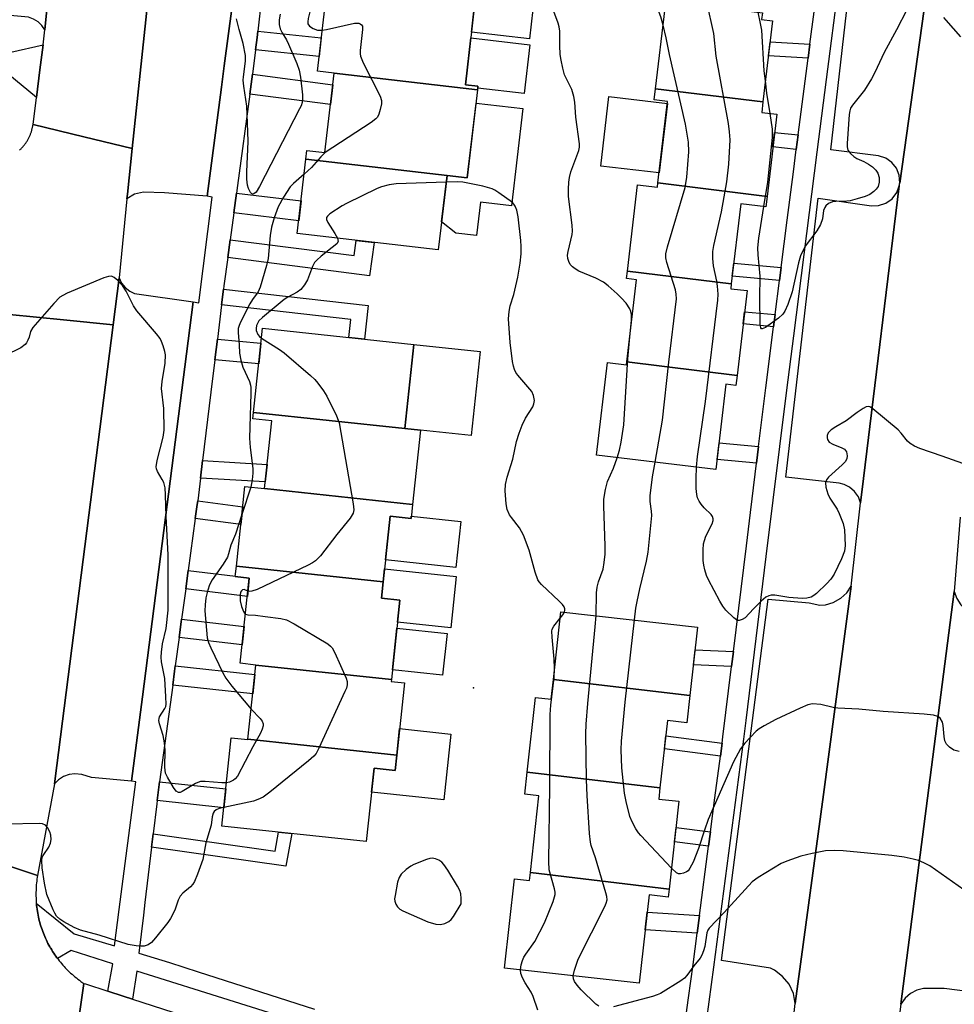
# Model space of a CAD drawing. Units: inches. Extents: x 1249765 to 1255765, y 525454 to 529454.
# Drawn here: x 1251384 to 1251612, y 526461 to 526701 of the extents above; entities that cross this region are included whole.
import ezdxf

# ---------------------------------------------------------------- set-up
doc = ezdxf.new("R2010")
doc.units = ezdxf.units.IN
doc.header["$MEASUREMENT"] = 0
for name, color, linetype in [('BLDG-Footprint', 5, 'Continuous'), ('CULTRL-Pad', 6, 'Continuous'), ('ELEV-Spot Elevation', 7, 'Continuous'), ('TRANS-Non Street Sidewalk', 7, 'Continuous'), ('TRANS-Parking Lot', 4, 'Continuous'), ('TRANS-Road', 130, 'Continuous'), ('TRANS-Street Sidewalk', 7, 'Continuous'), ('Undefined', 1, 'Continuous')]:
    doc.layers.add(name, color=color, linetype=linetype)

msp = doc.modelspace()

# ---------------------------------------------------------------- linework, layer by layer
at = {"layer": 'BLDG-Footprint'}
for points, elevation in [([(1251491.18, 526705.24), (1251495.22, 526704.77), (1251492.96, 526685.38), (1251496.03, 526685.02), (1251495.93, 526684.17), (1251460.94, 526688.25), (1251456.87, 526688.73), (1251459.23, 526708.96)], 391.35), ([(1251565.36, 526702.89), (1251565.17, 526701.3), (1251567.83, 526700.99), (1251565.49, 526681.23), (1251539.34, 526684.43), (1251541.66, 526704.08), (1251539.37, 526704.35), (1251539.57, 526706.07)], 395.27), ([(1251495.93, 526684.17), (1251493.43, 526662.7), (1251488.48, 526663.28), (1251454.09, 526667.29), (1251454.33, 526669.35), (1251458.68, 526668.84), (1251460.94, 526688.25)], 390.55), ([(1251565.49, 526681.23), (1251565.19, 526678.65), (1251568.87, 526678.21), (1251566.51, 526658.19), (1251539.9, 526661.47), (1251542.24, 526681.32), (1251539.02, 526681.71), (1251539.34, 526684.43)], 395.22), ([(1251488.48, 526663.28), (1251486.36, 526645.12), (1251451.97, 526649.13), (1251454.09, 526667.29)], 389.47), ([(1251566.51, 526658.19), (1251566.21, 526655.64), (1251560.08, 526656.36), (1251557.78, 526636.89), (1251532.47, 526640), (1251534.95, 526660.97), (1251539.77, 526660.4), (1251539.9, 526661.47)], 394.25), ([(1251557.78, 526636.89), (1251557.64, 526635.69), (1251561.62, 526635.22), (1251559.18, 526614.57), (1251532.34, 526617.88), (1251534.7, 526637.88), (1251532.25, 526638.17), (1251532.47, 526640)], 394.6), ([(1251478.22, 526601.61), (1251441.31, 526605.55), (1251443.49, 526626.03), (1251480.41, 526622.09)], 388.95), ([(1251559.18, 526614.57), (1251558.89, 526612.11), (1251556.48, 526612.4), (1251554.03, 526591.66), (1251524.95, 526595.1), (1251527.62, 526617.69), (1251532.25, 526617.15), (1251532.34, 526617.88)], 392.87), ([(1251478.22, 526601.61), (1251482.01, 526601.21), (1251480.08, 526583.13), (1251444.01, 526586.98), (1251445.77, 526603.51), (1251441.14, 526604), (1251441.31, 526605.55)], 389.65), ([(1251444.01, 526586.98), (1251480.08, 526583.13), (1251479.71, 526579.69), (1251474.63, 526580.24), (1251472.93, 526564.27), (1251437.15, 526568.09), (1251439.22, 526587.49)], 388.57), ([(1251472.93, 526564.27), (1251472.5, 526560.27), (1251476.97, 526559.79), (1251474.91, 526540.45), (1251441.89, 526543.98), (1251438.07, 526544.39), (1251440.29, 526565.17), (1251436.88, 526565.53), (1251437.15, 526568.09)], 389.89), ([(1251547.7, 526536.53), (1251514.4, 526540.48), (1251516.25, 526556.97), (1251549.58, 526553.24)], 392.76), ([(1251474.91, 526540.45), (1251474.85, 526539.95), (1251478.12, 526539.6), (1251476.25, 526522.04), (1251439.96, 526525.91), (1251441.89, 526543.98)], 389.89), ([(1251547.7, 526536.53), (1251546.96, 526529.92), (1251542.24, 526530.45), (1251540.4, 526514.03), (1251508.02, 526517.86), (1251510.06, 526536.1), (1251513.86, 526535.67), (1251514.4, 526540.48)], 391.86), ([(1251439.96, 526525.91), (1251476.25, 526522.04), (1251475.85, 526518.28), (1251470.69, 526518.83), (1251468.78, 526500.96), (1251433.6, 526504.72), (1251435.9, 526526.25), (1251439.95, 526525.82)], 389.48), ([(1251540.4, 526514.03), (1251540.1, 526511.32), (1251545.03, 526510.77), (1251542.63, 526489.38), (1251508.8, 526493.38), (1251510.9, 526512.13), (1251507.42, 526512.52), (1251508.02, 526517.86)], 391.48), ([(1251542.63, 526489.38), (1251542.41, 526487.42), (1251537.76, 526487.94), (1251535.35, 526466.41), (1251502.48, 526470.1), (1251504.92, 526491.86), (1251508.58, 526491.45), (1251508.8, 526493.38)], 390.62)]:
    msp.add_lwpolyline(points, close=True, dxfattribs=dict(at, elevation=elevation))
at = {"layer": 'CULTRL-Pad'}
for points in [[(1251510.23, 526710.92), (1251508.56, 526696.56), (1251494.46, 526698.21), (1251495.22, 526704.77), (1251491.18, 526705.24), (1251492.09, 526713.03)], [(1251508.66, 526695.14), (1251507.28, 526683.28), (1251495.98, 526684.59), (1251496.03, 526685.02), (1251492.96, 526685.38), (1251494.29, 526696.81)], [(1251506.96, 526679.57), (1251504.2, 526655.91), (1251496.65, 526656.79), (1251495.7, 526648.65), (1251490.61, 526649.24), (1251487.17, 526652), (1251488.48, 526663.28), (1251493.43, 526662.7), (1251495.55, 526680.9)], [(1251542.19, 526680.86), (1251540.19, 526663.93), (1251525.95, 526665.58), (1251527.91, 526682.51)], [(1251496.55, 526620.37), (1251494.37, 526599.89), (1251482.01, 526601.21), (1251478.22, 526601.61), (1251480.41, 526622.09)], [(1251479.77, 526580.25), (1251491.85, 526578.96), (1251490.66, 526567.77), (1251473.5, 526569.6), (1251474.63, 526580.24), (1251479.71, 526579.69)], [(1251490.72, 526565.54), (1251489.38, 526553.03), (1251476.4, 526554.41), (1251476.97, 526559.79), (1251472.5, 526560.27), (1251472.93, 526564.27), (1251473.26, 526567.4)], [(1251488.5, 526551.65), (1251487.42, 526541.49), (1251475.16, 526542.8), (1251476.24, 526552.96)], [(1251489.43, 526527.15), (1251487.72, 526511.14), (1251470.07, 526513.03), (1251470.69, 526518.83), (1251475.85, 526518.28), (1251476.25, 526522.04), (1251476.94, 526528.48)]]:
    msp.add_lwpolyline(points, close=True, dxfattribs=at)
at = {"layer": 'ELEV-Spot Elevation'}
msp.add_point((1251494.96, 526538.42, 387.4), dxfattribs=at)
at = {"layer": 'TRANS-Non Street Sidewalk'}
for points in [[(1251441.83, 526693.91), (1251442.23, 526696.92), (1251442.4, 526698.43), (1251457.82, 526696.81), (1251457.29, 526692.28)], [(1251576.94, 526695.3), (1251576.5, 526691.89), (1251566.82, 526692.42), (1251567.22, 526695.84)], [(1251440.38, 526683.13), (1251441.03, 526687.94), (1251460.61, 526685.37), (1251460.04, 526680.55)], [(1251574.07, 526673.16), (1251573.61, 526669.64), (1251567.94, 526670.27), (1251568.35, 526673.79)], [(1251436.5, 526654.21), (1251437.15, 526659), (1251452.9, 526657.07), (1251452.34, 526652.26)], [(1251435.03, 526643.25), (1251435.62, 526647.6), (1251465.86, 526643.74), (1251466.36, 526647.45), (1251470.73, 526646.94), (1251469.62, 526638.83)], [(1251569.94, 526640.87), (1251569.53, 526637.69), (1251558, 526638.71), (1251558.37, 526641.89)], [(1251433.54, 526631.72), (1251434.01, 526635.54), (1251469.25, 526631.63), (1251468.4, 526623.38), (1251464.57, 526623.78), (1251465.02, 526628.22)], [(1251568.47, 526629.38), (1251568.09, 526626.41), (1251560.66, 526627.09), (1251561.01, 526630.06)], [(1251431.91, 526618.39), (1251432.52, 526623.41), (1251443.11, 526622.43), (1251442.57, 526617.41)], [(1251564.43, 526597.2), (1251563.93, 526593.13), (1251554.31, 526594.07), (1251554.8, 526598.14)], [(1251428.38, 526589.53), (1251428.9, 526593.79), (1251444.63, 526592.84), (1251444.18, 526588.58)], [(1251427.13, 526579.68), (1251427.6, 526583.13), (1251427.71, 526584), (1251438.7, 526582.56), (1251438.23, 526578.22)], [(1251424.81, 526562.58), (1251425.41, 526567.05), (1251436.89, 526565.6), (1251436.88, 526565.53), (1251440.29, 526565.17), (1251439.81, 526560.68)], [(1251423.19, 526550.7), (1251423.71, 526554.51), (1251423.79, 526555.13), (1251439.03, 526553.37), (1251438.55, 526548.92)], [(1251558.3, 526547.28), (1251557.85, 526543.59), (1251548.54, 526544.02), (1251548.96, 526547.71)], [(1251421.61, 526539.08), (1251422.07, 526542.45), (1251422.25, 526543.8), (1251441.65, 526541.7), (1251441.14, 526536.95)], [(1251555.53, 526524.9), (1251555.12, 526521.73), (1251541.47, 526523.52), (1251541.82, 526526.7)], [(1251417.86, 526510.95), (1251418.41, 526515.55), (1251434.57, 526513.79), (1251434.08, 526509.19)], [(1251416.48, 526499.61), (1251416.87, 526502.83), (1251446.57, 526498.64), (1251447.42, 526503.24), (1251450.66, 526502.9), (1251449.2, 526494.99)], [(1251552.7, 526503.35), (1251552.24, 526499.84), (1251543.92, 526500.89), (1251544.32, 526504.41)], [(1251550.01, 526482.92), (1251549.46, 526478.67), (1251536.81, 526479.46), (1251537.29, 526483.72)]]:
    msp.add_lwpolyline(points, close=True, dxfattribs=at)
at = {"layer": 'TRANS-Parking Lot'}
for points in [[(1251390.47, 526698.76), (1251389.73, 526699.83), (1251388.79, 526700.72), (1251387.69, 526701.39), (1251386.47, 526701.82), (1251371.36, 526703.21), (1251377.92, 526756.67), (1251377.65, 526769.32), (1251377.34, 526783.83), (1251377.31, 526784.87), (1251378.01, 526789.75), (1251378.91, 526796.03), (1251380.82, 526809.33), (1251385.75, 526843.73), (1251399.2, 526842.66), (1251400.36, 526842.71), (1251401.86, 526843.14), (1251403.1, 526843.91), (1251404.1, 526844.97), (1251404.86, 526846.39), (1251395.29, 526748.23)], [(1251598.83, 526661.43), (1251598.7, 526663.34), (1251598.04, 526665.03), (1251596.92, 526666.45), (1251595.43, 526667.48), (1251593.7, 526668.03), (1251582.03, 526669.55), (1251590.83, 526746.52), (1251602.85, 526745.65), (1251605.43, 526745.26), (1251606.67, 526745.32), (1251608.3, 526745.85), (1251609.62, 526746.79), (1251610.61, 526748.08), (1251611.21, 526749.79)], [(1251589.28, 526583.47), (1251588.75, 526584.98), (1251587.84, 526586.3), (1251586.63, 526587.34), (1251585.28, 526588), (1251584.04, 526588.29), (1251571.11, 526589.78), (1251578.94, 526657.77), (1251591.96, 526655.9), (1251593.66, 526655.93), (1251595.49, 526656.51), (1251596.97, 526657.56), (1251598.13, 526659.09), (1251598.72, 526660.77), (1251590.01, 526589.45)], [(1251426.61, 526632.52), (1251414.24, 526536.23), (1251411.6, 526515.67), (1251401.85, 526516.59), (1251399.47, 526517.33), (1251397.79, 526517.47), (1251396.36, 526517.27), (1251395, 526516.78), (1251393.78, 526516.01), (1251392.78, 526515.05), (1251392.85, 526515.66), (1251407.1, 526626.88), (1251408.57, 526638.37), (1251409.14, 526637.06), (1251410.02, 526635.94), (1251411.13, 526635.06), (1251412.34, 526634.51)], [(1251573.39, 526461.51), (1251572.91, 526463.95), (1251571.86, 526466.19), (1251570.29, 526468.11), (1251568.31, 526469.59), (1251567.36, 526470.07), (1251555.39, 526472.01), (1251566.8, 526560.04), (1251576.74, 526559.16), (1251579.35, 526558.53), (1251580.71, 526558.65), (1251582.61, 526559.19), (1251584.47, 526560.23), (1251585.92, 526561.57), (1251587.03, 526563.21), (1251580.22, 526512.42)], [(1251630.1, 526554.01), (1251626.62, 526526.99), (1251624.27, 526508.76), (1251624.21, 526508.26), (1251620.76, 526481.49), (1251618.5, 526464), (1251609.71, 526465.16), (1251604.67, 526465.14), (1251603.01, 526464.71), (1251601.5, 526463.9), (1251600.2, 526462.78), (1251599.14, 526461.3), (1251605.62, 526511.54), (1251612.13, 526561.9), (1251612.73, 526560.17), (1251613.71, 526558.62), (1251615.01, 526557.33), (1251616.53, 526556.38)]]:
    msp.add_lwpolyline(points, close=True, dxfattribs=at)
msp.add_lwpolyline([(1251436.97, 526711.27), (1251434.17, 526690.01), (1251433.49, 526684.77), (1251430, 526658.21), (1251419.62, 526659.04), (1251414.49, 526659.21), (1251412.34, 526658.74), (1251410.45, 526657.55), (1251410.57, 526658.7), (1251411.76, 526669.85), (1251425.99, 526803.8)], dxfattribs=at)
at = {"layer": 'TRANS-Road'}
for points in [[(1251446.27, 526973.86), (1251437.22, 526899.95), (1251428.19, 526826.17), (1251427.76, 526820.51), (1251425.99, 526803.8), (1251411.76, 526669.85), (1251399.95, 526672.72), (1251387.56, 526675.73), (1251388.38, 526682.25), (1251389.24, 526689.01), (1251390.01, 526695.15), (1251390.47, 526698.76), (1251395.29, 526748.23), (1251404.86, 526846.39), (1251405.04, 526847.73), (1251405.15, 526848.56), (1251415.29, 526924.75), (1251422.01, 526975.27), (1251422.4, 526979.6), (1251434.53, 526978.44), (1251446.3, 526977.31)], [(1251407.1, 526626.88), (1251392.85, 526515.66), (1251392.78, 526515.05), (1251388.66, 526492.69), (1251376.86, 526496.55), (1251364.2, 526500.68), (1251378.29, 526597.54), (1251379.65, 526609.72), (1251380.37, 526616.13), (1251381.06, 526622.4), (1251381.84, 526629.37), (1251395.02, 526628.07)]]:
    msp.add_lwpolyline(points, close=True, dxfattribs=at)
for points in [[(1251571.98, 526449.2), (1251573.39, 526461.51), (1251580.22, 526512.42), (1251587.03, 526563.21), (1251589.28, 526583.47), (1251590.01, 526589.45), (1251598.72, 526660.77), (1251598.78, 526661), (1251598.8, 526661.2), (1251598.82, 526661.32), (1251598.83, 526661.43), (1251611.21, 526749.79), (1251611.22, 526749.88), (1251611.25, 526750.07), (1251611.28, 526750.36), (1251611.3, 526750.52), (1251611.65, 526754.16), (1251612.03, 526757.37), (1251612.47, 526760.58)], [(1251384.24, 526669.43), (1251384.38, 526669.55), (1251384.51, 526669.68), (1251384.64, 526669.81), (1251384.76, 526669.93), (1251384.89, 526670.07), (1251385.01, 526670.2), (1251385.13, 526670.33), (1251385.25, 526670.47), (1251385.36, 526670.61), (1251385.47, 526670.75), (1251385.59, 526670.9), (1251385.69, 526671.04), (1251385.8, 526671.19), (1251385.9, 526671.34), (1251386, 526671.49), (1251386.1, 526671.64), (1251386.19, 526671.8), (1251386.28, 526671.95), (1251386.37, 526672.11), (1251386.45, 526672.27), (1251386.54, 526672.43), (1251386.62, 526672.59), (1251386.69, 526672.76), (1251386.77, 526672.92), (1251386.84, 526673.09), (1251386.91, 526673.25), (1251386.98, 526673.42), (1251387.04, 526673.59), (1251387.1, 526673.76), (1251387.16, 526673.93), (1251387.21, 526674.1), (1251387.26, 526674.28), (1251387.31, 526674.45), (1251387.35, 526674.63), (1251387.39, 526674.81), (1251387.43, 526674.98), (1251387.47, 526675.16), (1251387.5, 526675.33), (1251387.53, 526675.51), (1251387.56, 526675.73), (1251399.95, 526672.72), (1251411.76, 526669.85), (1251410.57, 526658.7), (1251410.45, 526657.55), (1251408.57, 526638.37), (1251407.1, 526626.88), (1251395.02, 526628.07), (1251381.84, 526629.37)], [(1251613.56, 526579.97), (1251612.13, 526561.9), (1251605.62, 526511.54), (1251599.14, 526461.3), (1251597.08, 526445.3)], [(1251376.86, 526496.55), (1251388.66, 526492.69), (1251388.59, 526492.24), (1251388.52, 526491.79), (1251388.46, 526491.33), (1251388.42, 526490.88), (1251388.37, 526490.42), (1251388.34, 526489.97), (1251388.31, 526489.51), (1251388.29, 526489.05), (1251388.28, 526488.6), (1251388.28, 526488.14), (1251388.28, 526487.68), (1251388.29, 526487.23), (1251388.32, 526486.77), (1251388.34, 526486.31), (1251388.37, 526485.93), (1251388.38, 526485.86), (1251388.43, 526485.4), (1251388.48, 526484.95), (1251388.54, 526484.5), (1251388.63, 526483.92), (1251388.71, 526483.47), (1251388.79, 526483.02), (1251388.89, 526482.57), (1251388.99, 526482.13), (1251389.1, 526481.68), (1251389.21, 526481.24), (1251389.34, 526480.8), (1251389.48, 526480.37), (1251389.61, 526479.93), (1251389.76, 526479.49), (1251389.92, 526479.06), (1251390.08, 526478.64), (1251390.25, 526478.22), (1251390.43, 526477.79), (1251390.62, 526477.38), (1251390.81, 526476.96), (1251391.01, 526476.55), (1251391.21, 526476.14), (1251391.43, 526475.74), (1251391.65, 526475.33), (1251391.84, 526475.01), (1251391.88, 526474.94), (1251392.11, 526474.55), (1251392.35, 526474.16), (1251392.6, 526473.77), (1251392.86, 526473.39), (1251393.12, 526473.02), (1251393.39, 526472.65), (1251393.52, 526472.47), (1251393.66, 526472.28), (1251393.94, 526471.92), (1251394.23, 526471.57), (1251394.52, 526471.22), (1251394.82, 526470.87), (1251395.13, 526470.53), (1251395.44, 526470.19), (1251395.76, 526469.86), (1251396.08, 526469.54), (1251396.41, 526469.22), (1251396.74, 526468.91), (1251397.08, 526468.6), (1251397.42, 526468.3), (1251397.77, 526468.01), (1251398.13, 526467.72), (1251398.49, 526467.44), (1251398.86, 526467.16), (1251399.22, 526466.89), (1251399.95, 526466.39), (1251397.32, 526448.06)], [(1251397.32, 526448.06), (1251399.95, 526466.39), (1251400.33, 526466.27), (1251405.82, 526464.5), (1251409.51, 526463.31), (1251411.78, 526462.58), (1251498.03, 526434.77)]]:
    msp.add_lwpolyline(points, dxfattribs=at)
at = {"layer": 'TRANS-Street Sidewalk'}
for points in [[(1251586.96, 526733.24), (1251580.91, 526686.64), (1251578.63, 526669), (1251572.92, 526624.24), (1251571.22, 526610.92), (1251566.23, 526570.39), (1251561.32, 526530.44), (1251560.76, 526525.87), (1251553.46, 526470.32), (1251550.61, 526449.23)], [(1251510.68, 526438.68), (1251436.7, 526461.86), (1251412.84, 526469.37), (1251411.78, 526462.58), (1251409.51, 526463.31), (1251405.82, 526464.5), (1251407.04, 526471.19), (1251396.86, 526474.4), (1251393.52, 526472.47), (1251393.39, 526472.65), (1251393.12, 526473.02), (1251392.86, 526473.39), (1251392.6, 526473.77), (1251392.35, 526474.16), (1251392.11, 526474.55), (1251391.88, 526474.94), (1251391.84, 526475.01), (1251391.65, 526475.33), (1251391.43, 526475.74), (1251391.21, 526476.14), (1251391.01, 526476.55), (1251390.81, 526476.96), (1251390.62, 526477.38), (1251390.43, 526477.79), (1251390.25, 526478.22), (1251390.08, 526478.64), (1251389.92, 526479.06), (1251389.76, 526479.49), (1251389.61, 526479.93), (1251389.48, 526480.37), (1251389.34, 526480.8), (1251389.21, 526481.24), (1251389.1, 526481.68), (1251388.99, 526482.13), (1251388.89, 526482.57), (1251388.79, 526483.02), (1251388.71, 526483.47), (1251388.63, 526483.92), (1251388.54, 526484.5), (1251388.48, 526484.95), (1251388.43, 526485.4), (1251388.38, 526485.86), (1251388.37, 526485.93), (1251397.6, 526478.46), (1251407.4, 526475.51), (1251408.55, 526484.37), (1251412.61, 526515.51), (1251411.6, 526515.67), (1251414.24, 526536.23), (1251426.61, 526632.52), (1251427.98, 526632.27), (1251431.26, 526657.96), (1251430, 526658.21), (1251433.49, 526684.77), (1251434.17, 526690.01), (1251436.97, 526711.27)], [(1251369.94, 526703.44), (1251369.09, 526696.47), (1251382.15, 526693.3), (1251390.01, 526695.15), (1251389.24, 526689.01), (1251388.38, 526682.25), (1251381.39, 526688.01), (1251366.73, 526690.58), (1251366.62, 526689.45), (1251340.52, 526695.89), (1251300.46, 526705.77)], [(1251443.26, 526706.47), (1251442.4, 526698.43), (1251442.23, 526696.92), (1251441.83, 526693.91), (1251441.03, 526687.94), (1251440.38, 526683.13), (1251437.39, 526660.81), (1251437.15, 526659), (1251436.5, 526654.21), (1251435.62, 526647.6), (1251435.03, 526643.25), (1251434.11, 526636.38), (1251434.01, 526635.54), (1251433.54, 526631.72), (1251432.52, 526623.41), (1251431.91, 526618.39), (1251430.94, 526610.44), (1251428.9, 526593.79), (1251428.38, 526589.53), (1251427.71, 526584), (1251427.6, 526583.13), (1251427.13, 526579.68), (1251425.41, 526567.05), (1251424.81, 526562.58), (1251423.79, 526555.13), (1251423.71, 526554.51), (1251423.19, 526550.7), (1251422.25, 526543.8), (1251422.07, 526542.45), (1251421.61, 526539.08), (1251418.41, 526515.55), (1251417.86, 526510.95), (1251417.76, 526510.17), (1251416.87, 526502.83), (1251416.48, 526499.61), (1251414.83, 526486.11), (1251414.46, 526483.04), (1251413.33, 526473.73), (1251420.8, 526471.48), (1251427.84, 526469.22), (1251456.16, 526460.1)], [(1251544.46, 526441.48), (1251547.35, 526462.89), (1251548.45, 526470.99), (1251549.46, 526478.67), (1251550.01, 526482.92), (1251552.24, 526499.84), (1251552.7, 526503.35), (1251553.78, 526511.6), (1251555.12, 526521.73), (1251555.53, 526524.9), (1251555.74, 526526.51), (1251557.85, 526543.59), (1251558.3, 526547.28), (1251561.46, 526573.01), (1251562.45, 526581.11), (1251563.61, 526590.48), (1251563.93, 526593.13), (1251564.43, 526597.2), (1251566.2, 526611.55), (1251568.09, 526626.41), (1251568.47, 526629.38), (1251569.53, 526637.69), (1251569.94, 526640.87), (1251571.41, 526652.38), (1251572.91, 526664.18), (1251573.61, 526669.64), (1251574.07, 526673.16), (1251576.5, 526691.89), (1251576.94, 526695.3), (1251577.96, 526703.16)]]:
    msp.add_lwpolyline(points, dxfattribs=at)
at = {"layer": 'Undefined'}
msp.add_line((1251440.62, 526587.34, 390), (1251438.49, 526580.64, 390), dxfattribs=at)
for points, elevation in [([(1251566.1, 526686.33), (1251565.82, 526688.81), (1251565.22, 526698.68), (1251564.02, 526704.73), (1251562.18, 526718.2), (1251562.11, 526720.23), (1251562.2, 526726.37), (1251562.13, 526727.55), (1251561.04, 526732.16), (1251557.62, 526743.11), (1251557.39, 526744.24), (1251557.26, 526746.12)], 396), ([(1251456.18, 526710.09), (1251455.97, 526709.24), (1251455.89, 526707.31), (1251455.73, 526705.72), (1251454.66, 526701.52), (1251454.54, 526700.71), (1251454.58, 526700.22), (1251454.93, 526699.63), (1251455.82, 526699.08), (1251456.87, 526698.73), (1251458.03, 526698.69)], 390), ([(1251549.28, 526592.22), (1251549.52, 526594.76), (1251551.52, 526608.16), (1251554.53, 526632.87), (1251554.57, 526634.33), (1251554.45, 526636.34), (1251554.28, 526637.49), (1251553.44, 526641.25), (1251553.29, 526643.02), (1251553.31, 526644.78), (1251553.55, 526646.25), (1251555.36, 526654.42), (1251556.7, 526661.69), (1251557.19, 526666.04), (1251557.49, 526671.97), (1251557.38, 526673.92), (1251557.13, 526675.91), (1251554.08, 526692.34), (1251553.55, 526697.85), (1251551.79, 526705.51)], 394), ([(1251447.84, 526702.59), (1251447.55, 526701.17), (1251447.53, 526700.09), (1251447.78, 526699.04), (1251448.28, 526698.05), (1251449.34, 526696.32), (1251449.86, 526695.25), (1251451.85, 526690.59), (1251452.45, 526688.92), (1251452.75, 526687.23), (1251453.27, 526682.94), (1251453.29, 526682.09), (1251453.14, 526681.04), (1251452.9, 526680.27), (1251452.55, 526679.51), (1251442.79, 526660.57), (1251441.95, 526659.25), (1251441.42, 526658.83), (1251441.07, 526658.75), (1251440.89, 526658.82), (1251440.57, 526659.12), (1251440.05, 526660.08), (1251439.82, 526660.92), (1251439.69, 526662.39), (1251439.68, 526664.17), (1251439.98, 526671.56), (1251439.94, 526673.93), (1251439.66, 526680.15), (1251438.92, 526685.08), (1251438.81, 526686.52), (1251438.85, 526687.35), (1251439.38, 526691.16), (1251439.39, 526692.55), (1251438.78, 526695.43), (1251437.79, 526698.83), (1251437.17, 526701.43)], 392), ([(1251533.06, 526623.98), (1251533.42, 526627.91), (1251533.42, 526629.38), (1251533.27, 526630.1), (1251533.02, 526630.75), (1251532.17, 526632.14), (1251531.03, 526633.42), (1251530, 526634.44), (1251527.76, 526636.38), (1251526.59, 526637.29), (1251524.8, 526638.23), (1251520.61, 526639.93), (1251519.7, 526640.49), (1251519.07, 526641.02), (1251518.53, 526641.62), (1251518.15, 526642.31), (1251517.93, 526643.08), (1251517.88, 526643.89), (1251517.99, 526644.74), (1251518.99, 526648.89), (1251519.1, 526649.72), (1251519, 526651.17), (1251518.12, 526658.19), (1251518.07, 526659.93), (1251518.14, 526661.65), (1251518.33, 526662.78), (1251518.7, 526664.17), (1251520.63, 526669.38), (1251520.81, 526670.21), (1251520.81, 526671.03), (1251519.87, 526677.51), (1251519.64, 526681.12), (1251519.42, 526682.55), (1251518.91, 526684.2), (1251517.15, 526687.84), (1251516.68, 526689.42), (1251516.29, 526691.36), (1251516.1, 526692.75), (1251515.98, 526694.97), (1251515.95, 526698.45), (1251515.84, 526699.53), (1251515.61, 526700.43), (1251514.53, 526703.24)], 390), ([(1251541.16, 526699.87), (1251540.59, 526701.96), (1251539.69, 526704.31)], 392), ([(1251600.6, 526703.66), (1251598.07, 526698.77), (1251595.05, 526693.22), (1251592.76, 526688.36), (1251591.93, 526686.81), (1251590.27, 526684.09), (1251587.31, 526680.39), (1251586.87, 526679.65), (1251586.66, 526679.03), (1251586.53, 526678.1), (1251586.06, 526671.05), (1251586.06, 526670.22), (1251586.21, 526669.44), (1251586.8, 526668.6), (1251587.62, 526667.88), (1251588.37, 526667.44), (1251590.08, 526666.67), (1251591.25, 526666.03), (1251592.19, 526665.38), (1251593.03, 526664.57), (1251593.51, 526663.86), (1251593.8, 526662.79), (1251593.84, 526661.67), (1251593.55, 526660.63), (1251593.13, 526659.94), (1251592.49, 526659.34), (1251591.52, 526658.66), (1251590.45, 526658.15), (1251588.49, 526657.55), (1251586.79, 526657.14), (1251585.92, 526657.03), (1251583.3, 526656.95), (1251582.46, 526656.84), (1251581.44, 526656.41), (1251580.83, 526655.89), (1251580.56, 526655.46), (1251580.29, 526654.74), (1251580.04, 526652.68), (1251579.49, 526651.34), (1251578.6, 526649.82), (1251575.81, 526646.09), (1251574.67, 526643.72), (1251574.15, 526642.02), (1251572.58, 526634.96), (1251571.53, 526631.84), (1251570.86, 526630.2), (1251570.38, 526629.49), (1251569.27, 526628.54), (1251566.11, 526626.27), (1251565.3, 526625.89), (1251565.16, 526625.91), (1251564.98, 526626.17), (1251564.85, 526627.15), (1251564.77, 526633.4), (1251564.83, 526638.74), (1251564.35, 526643.92), (1251564.27, 526645.64), (1251564.48, 526647.99), (1251565.75, 526655.69)], 396), ([(1251458.03, 526698.69), (1251459.12, 526698.88), (1251465.89, 526700.4), (1251466.98, 526700.41), (1251467.35, 526700.26), (1251467.64, 526700.02), (1251467.84, 526699.64), (1251467.9, 526698.84), (1251467.29, 526693.76), (1251467.28, 526692.89), (1251467.37, 526692.33), (1251468.04, 526690.74), (1251472.18, 526682.63), (1251472.51, 526681.56), (1251472.49, 526680.73), (1251472.21, 526679.32), (1251471.88, 526678.23), (1251471.51, 526677.49), (1251471.13, 526677.08), (1251469.97, 526676.2), (1251458.8, 526668.87), (1251457.7, 526667.85), (1251455.48, 526665.2), (1251453.65, 526663.56)], 390), ([(1251539.23, 526593.41), (1251541.04, 526603.64), (1251542.55, 526617.82), (1251544.42, 526633.25), (1251544.38, 526634.34), (1251544.2, 526635.42), (1251542.03, 526642.07), (1251541.8, 526643.17), (1251541.81, 526644.2), (1251542.2, 526645.91), (1251546.5, 526660.34), (1251546.96, 526662.83), (1251547.46, 526669.06), (1251547.33, 526671.42), (1251546.59, 526675.78), (1251542.69, 526692.76), (1251541.91, 526696.82), (1251541.16, 526699.87)], 392), ([(1251613.75, 526697.08), (1251610.18, 526701.14), (1251609.56, 526701.75)], 396), ([(1251567.26, 526678.41), (1251566.48, 526683.37), (1251566.1, 526686.33)], 396), ([(1251565.75, 526655.69), (1251566.71, 526661.61), (1251567.86, 526672.53), (1251567.83, 526674.59), (1251567.26, 526678.41)], 396), ([(1251453.65, 526663.56), (1251451.07, 526661.36), (1251450.27, 526660.51), (1251448.62, 526658.01), (1251447.31, 526655.67), (1251446.33, 526652.94), (1251445.7, 526650.67), (1251445.36, 526648.65), (1251444.86, 526643.04), (1251444.45, 526641.35), (1251442.94, 526636.06), (1251442.41, 526634.89), (1251441.03, 526633.02), (1251440.44, 526632), (1251438.16, 526627.52), (1251437.81, 526626.72), (1251437.61, 526626), (1251437.57, 526625.05), (1251437.84, 526622.02), (1251437.93, 526620), (1251438.19, 526618.26), (1251438.69, 526616.58), (1251440.32, 526613.05), (1251440.58, 526612.21), (1251440.66, 526611.64), (1251440.67, 526610.18), (1251440.34, 526599.26), (1251440.46, 526597), (1251441.11, 526591.86), (1251441.17, 526590.72), (1251441, 526589.09), (1251440.62, 526587.34)], 390), ([(1251488.29, 526661.67), (1251476.11, 526661.22), (1251474.4, 526661.02), (1251472.51, 526660.51), (1251471.44, 526660.11), (1251463.95, 526656.49), (1251462.91, 526655.91), (1251459.9, 526653.91), (1251459.31, 526653.39), (1251459.1, 526653.01), (1251459.12, 526652.57), (1251459.43, 526651.86), (1251461.14, 526649.11), (1251461.75, 526647.99)], 388), ([(1251517.11, 526556.88), (1251517.23, 526557.31), (1251517.2, 526557.71), (1251517.03, 526558.13), (1251516.63, 526558.73), (1251515.86, 526559.56), (1251511.52, 526563.57), (1251510.95, 526564.22), (1251510.66, 526564.7), (1251509.99, 526566.63), (1251508.52, 526572), (1251507.1, 526575.61), (1251506.18, 526577.45), (1251504.2, 526579.89), (1251503.73, 526580.59), (1251503.18, 526581.89), (1251502.89, 526583.29), (1251502.62, 526586.45), (1251502.7, 526587.99), (1251503.13, 526589.73), (1251504.52, 526594.14), (1251505.42, 526598.49), (1251506.05, 526600.48), (1251506.78, 526602.41), (1251507.63, 526604.1), (1251509.39, 526606.92), (1251509.68, 526607.66), (1251509.8, 526608.42), (1251509.57, 526609.68), (1251509.13, 526610.63), (1251505.73, 526614.58), (1251505.25, 526615.3), (1251504.91, 526616.03), (1251504.65, 526616.82), (1251504.45, 526617.96), (1251503.89, 526622.59), (1251503.5, 526628.36), (1251503.6, 526630.1), (1251503.88, 526631.51), (1251504.79, 526634.29), (1251505.72, 526638.48), (1251506.31, 526641.88), (1251506.55, 526644.2), (1251506.57, 526645.98), (1251506.5, 526647.46), (1251505.85, 526653.16), (1251505.5, 526654.8), (1251505.11, 526655.82), (1251504.81, 526656.27), (1251504.42, 526656.66), (1251501.13, 526659.08), (1251500.15, 526659.7), (1251499.45, 526660.03), (1251497.24, 526660.68), (1251492.33, 526661.66), (1251491.16, 526661.75), (1251488.29, 526661.67)], 388), ([(1251461.75, 526647.99), (1251461.92, 526647.21), (1251461.64, 526646.63), (1251457.8, 526643.63), (1251456.73, 526642.68), (1251456.19, 526642.05), (1251455.69, 526641.06), (1251454.49, 526637.88), (1251453.74, 526636.64), (1251452.84, 526635.52), (1251451.95, 526634.85), (1251449.71, 526633.65), (1251448.79, 526633.06), (1251443.49, 526628.67), (1251442.65, 526627.84), (1251442.25, 526627.21), (1251442.07, 526626.73), (1251441.94, 526625.98), (1251441.98, 526625.48), (1251442.33, 526624.55), (1251442.77, 526624.03), (1251443.24, 526623.63)], 388), ([(1251434.73, 526515.25), (1251433.56, 526515.25), (1251429.51, 526515.61), (1251428.38, 526515.56), (1251427.7, 526515.37), (1251427.18, 526515.13), (1251423.91, 526513.12), (1251423.44, 526512.93), (1251423, 526512.9), (1251422.46, 526513.27), (1251421.82, 526514.13), (1251420.32, 526516.62), (1251419.87, 526517.65), (1251419.73, 526519.08), (1251419.78, 526523.23), (1251419.61, 526525.01), (1251419.31, 526526.78), (1251418.39, 526529.61), (1251418.23, 526530.43), (1251418.28, 526530.92), (1251418.42, 526531.35), (1251419.73, 526533.36), (1251419.92, 526533.87), (1251420, 526534.42), (1251419.97, 526536.19), (1251419.68, 526540.66), (1251418.88, 526544.76), (1251418.77, 526545.93), (1251418.85, 526547.08), (1251419.14, 526549.11), (1251420.01, 526552.91), (1251420.5, 526557.38), (1251420.48, 526570.82), (1251420.03, 526580.17), (1251419.89, 526585.49), (1251419.75, 526587.12), (1251419.43, 526588.43), (1251419.04, 526589.22), (1251417.9, 526591.12), (1251417.67, 526591.8), (1251417.62, 526592.28), (1251417.85, 526593.85), (1251419.28, 526599.52), (1251419.57, 526601.24), (1251419.42, 526606.47), (1251418.85, 526611.36), (1251419.02, 526613.08), (1251419.75, 526617.51), (1251419.87, 526619.54), (1251419.73, 526620.37), (1251419.32, 526621.74), (1251418.92, 526622.81), (1251418.52, 526623.57), (1251417.63, 526624.72), (1251412.83, 526630.31), (1251412.08, 526631.54), (1251410.26, 526635.07), (1251409.4, 526636.45), (1251408.23, 526637.71), (1251407.38, 526638.42), (1251406.7, 526638.73), (1251405.93, 526638.68), (1251404.86, 526638.31), (1251395.86, 526634.56), (1251394.8, 526634.07), (1251394.08, 526633.59), (1251392.63, 526632.11), (1251387.5, 526626.27), (1251386.96, 526625.27), (1251386.6, 526623.91), (1251386.32, 526623.16), (1251385.94, 526622.47), (1251385.63, 526622.06), (1251384.56, 526621.3), (1251380.79, 526619.38)], 390), ([(1251443.24, 526623.63), (1251447.61, 526620.89), (1251448.81, 526620.05), (1251455.21, 526614.52), (1251456.26, 526613.52), (1251457.01, 526612.64), (1251458.39, 526610.79), (1251459.15, 526609.53), (1251461.55, 526604.69), (1251462.16, 526603.02), (1251465.64, 526583.24), (1251465.77, 526581.78), (1251465.59, 526580.97), (1251464.86, 526579.8), (1251461.62, 526575.77), (1251457.62, 526570.61), (1251456.44, 526569.33), (1251455.7, 526568.85), (1251454.65, 526568.31), (1251442.24, 526562.41), (1251440.89, 526561.94), (1251440.38, 526561.91), (1251439.95, 526562.01)], 388), ([(1251529.99, 526594.5), (1251530.55, 526596.35), (1251530.95, 526598.25), (1251531.56, 526602.51), (1251532.59, 526618.61), (1251533.06, 526623.98)], 390), ([(1251618.13, 526591.67), (1251609.2, 526594.91), (1251603.72, 526596.74), (1251602.4, 526597.29), (1251601.42, 526597.94), (1251600.75, 526598.53), (1251599.23, 526600.44), (1251598.42, 526601.27), (1251592.27, 526606.43), (1251591.58, 526606.86), (1251591.11, 526606.98), (1251590.64, 526606.9), (1251589.92, 526606.53), (1251588.47, 526605.52), (1251585.81, 526603.49), (1251583.3, 526602.05), (1251582.13, 526601.27), (1251581.37, 526600.55), (1251581.13, 526599.88), (1251581.13, 526599.38), (1251581.23, 526598.9), (1251581.62, 526598.3), (1251582.55, 526597.76), (1251584.71, 526596.94), (1251585.41, 526596.56), (1251585.84, 526595.97), (1251586.04, 526594.95), (1251585.93, 526594.19), (1251585.53, 526593.53), (1251584.78, 526592.74), (1251581.51, 526589.72), (1251580.97, 526589.08), (1251580.71, 526588.38), (1251580.81, 526587.33), (1251581.31, 526585.71), (1251581.84, 526584.67), (1251583.57, 526581.92), (1251584.11, 526580.89), (1251585.05, 526578.49), (1251585.34, 526576.96), (1251585.51, 526573.12), (1251585.34, 526571.71), (1251584.63, 526569.83), (1251582.88, 526566.15), (1251582.06, 526564.93), (1251581.07, 526563.86), (1251578.53, 526561.41), (1251577.87, 526560.9), (1251577.23, 526560.54), (1251576.19, 526560.23), (1251575.04, 526560.18), (1251571.8, 526560.44), (1251568.36, 526560.98), (1251567.5, 526560.97), (1251566.95, 526560.86), (1251566.21, 526560.49), (1251565.1, 526559.56), (1251563.2, 526557.69), (1251561.16, 526555.51), (1251560.46, 526555.05), (1251559.73, 526554.84), (1251559.49, 526554.85), (1251559.02, 526555.03), (1251558.36, 526555.51), (1251556.44, 526557.38), (1251555.69, 526558.29), (1251554.95, 526559.55), (1251552.2, 526564.75), (1251551.73, 526565.82), (1251551.3, 526567.18), (1251551.05, 526568.3), (1251550.94, 526569.44), (1251550.94, 526572.07), (1251551.03, 526573.52), (1251551.21, 526574.33), (1251551.59, 526575.36), (1251553.13, 526578.42), (1251553.35, 526579.16), (1251553.37, 526579.63), (1251553.17, 526580.2), (1251552.85, 526580.64), (1251551.15, 526582.28), (1251550.4, 526583.19), (1251549.91, 526583.92), (1251549.55, 526584.7), (1251549.35, 526585.55), (1251549.24, 526587.02), (1251549.19, 526589.41), (1251549.28, 526592.22)], 394), ([(1251524.82, 526556.01), (1251524.96, 526561.56), (1251525.11, 526562.94), (1251525.4, 526564.24), (1251526.53, 526567.33), (1251526.83, 526569), (1251527.06, 526570.98), (1251527.07, 526573.01), (1251526.67, 526582.67), (1251526.72, 526584.42), (1251527.15, 526586.73), (1251527.64, 526588.72), (1251529.07, 526591.96), (1251529.99, 526594.5)], 390), ([(1251534.17, 526554.96), (1251534.52, 526557.86), (1251534.8, 526559.49), (1251535.47, 526562.53), (1251537.15, 526569.31), (1251537.53, 526571.51), (1251538.39, 526580.39), (1251538.34, 526581.49), (1251538.03, 526583.85), (1251538.03, 526585.23), (1251538.61, 526589.82), (1251539.23, 526593.41)], 392), ([(1251438.49, 526580.64), (1251436.93, 526575.83), (1251435.82, 526573.17), (1251435.24, 526571.06), (1251434.94, 526570.28), (1251433.91, 526568.59), (1251431.25, 526564.77), (1251430.82, 526564.01), (1251430.49, 526563.26), (1251429.98, 526561.69), (1251429.69, 526560.32), (1251429.49, 526558.66), (1251429.48, 526557.2), (1251430.05, 526550.64), (1251430.3, 526549.49), (1251430.87, 526548.15), (1251433.85, 526542.04), (1251434.56, 526540.75), (1251436.02, 526538.86), (1251440.74, 526533.24)], 390), ([(1251439.95, 526562.01), (1251439, 526562.36), (1251438.64, 526562.31), (1251438.37, 526562.08), (1251438.16, 526561.74), (1251438.02, 526561.02), (1251438.07, 526559.65), (1251438.38, 526558.26), (1251438.85, 526556.99), (1251439.13, 526556.59), (1251439.35, 526556.41)], 388), ([(1251439.35, 526556.41), (1251439.9, 526556.2), (1251441.83, 526556.09), (1251444.17, 526555.82), (1251447.95, 526555.31), (1251449.35, 526554.99), (1251451.2, 526554.04), (1251459.43, 526549.12), (1251460.12, 526548.59), (1251460.49, 526548.16), (1251461.17, 526546.91), (1251463.86, 526540.75), (1251464.12, 526539.95), (1251464.16, 526539.15), (1251463.94, 526538.34), (1251463.6, 526537.53), (1251457.27, 526523.73), (1251456.58, 526522.44), (1251456.03, 526521.78), (1251454.7, 526520.62), (1251445.3, 526512.99), (1251443.64, 526511.8), (1251442.36, 526511.2), (1251441.27, 526510.83), (1251434.09, 526509.28)], 388), ([(1251516.07, 526555.41), (1251516.73, 526556.23), (1251517.11, 526556.88)], 388), ([(1251519.24, 526468.22), (1251519.55, 526469.61), (1251520.48, 526472.33), (1251526.94, 526485.11), (1251527.29, 526485.92), (1251527.49, 526486.73), (1251527.44, 526487.57), (1251527.23, 526488.43), (1251524.66, 526497), (1251523.66, 526500.01), (1251523.45, 526500.84), (1251523.25, 526502.91), (1251522.64, 526512.16), (1251522.46, 526515.98), (1251522.34, 526527.17), (1251522.42, 526529.53), (1251522.81, 526534.58), (1251524.63, 526553.25), (1251524.82, 526556.01)], 390), ([(1251514.7, 526543.15), (1251514.64, 526545.44), (1251514.08, 526550.75), (1251514.03, 526552.19), (1251514.13, 526552.73), (1251514.5, 526553.48), (1251516.07, 526555.41)], 388), ([(1251543.21, 526494.48), (1251535.74, 526502.42), (1251535.17, 526503.11), (1251534.55, 526504.04), (1251533.58, 526505.75), (1251533.05, 526507.06), (1251532.17, 526510.73), (1251531.78, 526512.74), (1251531.07, 526518.94), (1251530.94, 526523.34), (1251530.98, 526525.41), (1251531.9, 526534.92), (1251534.17, 526554.96)], 392), ([(1251506.37, 526469.66), (1251506.55, 526470.92), (1251506.89, 526472), (1251507.23, 526472.77), (1251507.69, 526473.51), (1251509.92, 526476.62), (1251512.27, 526481.11), (1251514.34, 526486.37), (1251514.83, 526488.05), (1251514.85, 526488.6), (1251514.72, 526489.42), (1251513.41, 526494.06), (1251513.28, 526496.1), (1251513.57, 526514.48), (1251513.62, 526531.94), (1251513.78, 526534.23), (1251514.58, 526540.92), (1251514.7, 526543.15)], 388), ([(1251613.3, 526522.91), (1251612.06, 526523.25), (1251610.94, 526523.94), (1251610.21, 526524.68), (1251609.82, 526525.54), (1251609.64, 526526.52), (1251609.43, 526529.2), (1251609.24, 526530.05), (1251608.71, 526530.99), (1251608.11, 526531.46), (1251607.06, 526531.75), (1251604.77, 526532.03), (1251594.82, 526532.68), (1251588.9, 526533.19), (1251583.72, 526533.47), (1251582.61, 526533.65), (1251579.61, 526534.36), (1251577.58, 526534.49), (1251576.45, 526534.28), (1251574.53, 526533.49), (1251568.61, 526530.71), (1251565.78, 526529.17), (1251564.54, 526528.42), (1251563.85, 526527.89), (1251561.09, 526524.94), (1251560.05, 526523.55), (1251558.32, 526520.42), (1251552.18, 526506.36), (1251551.22, 526503.75), (1251549.82, 526499.27), (1251548.48, 526495.97), (1251547.71, 526494.46), (1251547.24, 526493.86), (1251546.84, 526493.54), (1251546.13, 526493.22), (1251545.39, 526493.08), (1251544.91, 526493.12), (1251544.44, 526493.35), (1251543.21, 526494.48)], 392), ([(1251440.74, 526533.24), (1251442.92, 526530.97), (1251443.42, 526530.31), (1251443.66, 526529.61), (1251443.63, 526529.12), (1251443.44, 526528.38), (1251443, 526527.36), (1251441.14, 526524.03), (1251437.41, 526516.88), (1251436.88, 526516.21), (1251436.46, 526515.88), (1251435.49, 526515.42), (1251434.73, 526515.25)], 390), ([(1251434.09, 526509.28), (1251432.97, 526509), (1251432.2, 526508.7), (1251431.7, 526508.28), (1251431.49, 526507.91), (1251431.25, 526506.99), (1251431.01, 526504.99), (1251429.73, 526500.61), (1251428.92, 526496.59), (1251427.67, 526492.99), (1251426.9, 526491.19), (1251426.49, 526490.55), (1251425.97, 526489.96), (1251424.07, 526488.39), (1251423.41, 526487.62), (1251422.92, 526486.67), (1251422.19, 526484.47), (1251421.74, 526483.43), (1251421.07, 526482.18), (1251420.39, 526481.22), (1251417.44, 526477.5), (1251416.47, 526476.39), (1251415.62, 526475.78), (1251414.63, 526475.49), (1251413.81, 526475.46), (1251412.69, 526475.54), (1251410.73, 526475.87), (1251403.66, 526478.13), (1251399.15, 526479.35), (1251397.59, 526480.04), (1251395.06, 526481.37), (1251394.13, 526482.02), (1251393.32, 526482.81), (1251392.85, 526483.51), (1251392.47, 526484.28), (1251390.95, 526488.03), (1251390.36, 526490.8), (1251389.82, 526494.57), (1251389.69, 526496.31), (1251389.81, 526497.12), (1251390.17, 526497.82), (1251391.44, 526499.58), (1251391.84, 526500.6), (1251391.98, 526501.42), (1251391.9, 526502.49), (1251391.64, 526503.33), (1251391.12, 526504.35), (1251390.6, 526504.95), (1251389.9, 526505.27), (1251389.06, 526505.35), (1251380.98, 526505.17)], 388), ([(1251614.47, 526489.2), (1251606.19, 526495.02), (1251604.71, 526495.81), (1251603.43, 526496.33), (1251602.09, 526496.7), (1251599.92, 526497.13), (1251596.93, 526497.52), (1251585.09, 526498.69), (1251583.06, 526498.78), (1251580.73, 526498.66), (1251577.5, 526498.03), (1251574.77, 526497.38), (1251571.28, 526496.18), (1251569.96, 526495.58), (1251564.3, 526492.2), (1251562.89, 526491.12), (1251556.08, 526483.68), (1251552.37, 526479.81), (1251552.09, 526479.37), (1251551.82, 526478.68), (1251551.31, 526475.39), (1251551, 526474.29), (1251550.58, 526473.24), (1251550.16, 526472.54), (1251548.64, 526470.63), (1251546.95, 526468.31), (1251546.36, 526467.7), (1251545.44, 526467.02), (1251540.52, 526463.96), (1251539.73, 526463.59), (1251538.59, 526463.23), (1251529.05, 526460.65)], 390), ([(1251510.64, 526459.86), (1251509.45, 526463.16), (1251508.96, 526464.22), (1251507.57, 526466.5), (1251506.91, 526467.74), (1251506.51, 526468.77), (1251506.37, 526469.66)], 388), ([(1251525.49, 526460.86), (1251524.79, 526461.35), (1251521.22, 526464.83), (1251520.22, 526465.95), (1251519.54, 526466.89), (1251519.28, 526467.53), (1251519.24, 526468.22)], 390)]:
    msp.add_lwpolyline(points, dxfattribs=dict(at, elevation=elevation))
at = {"layer": 'Undefined', "elevation": 386}
msp.add_lwpolyline([(1251484.88, 526496.89), (1251484.32, 526496.84), (1251483.48, 526496.6), (1251480.43, 526495.38), (1251479.69, 526494.95), (1251478.55, 526494.12), (1251477.32, 526493.01), (1251476.79, 526492.17), (1251476.44, 526491.06), (1251475.81, 526487.85), (1251475.72, 526486.98), (1251475.75, 526486.43), (1251476, 526485.72), (1251476.4, 526485.07), (1251476.96, 526484.52), (1251477.71, 526484.07), (1251483.81, 526481.39), (1251485.78, 526480.86), (1251486.9, 526480.76), (1251487.93, 526481.02), (1251488.89, 526481.49), (1251489.53, 526482), (1251490.07, 526482.69), (1251491.91, 526485.78), (1251491.94, 526487.11), (1251491.86, 526488.18), (1251491.58, 526489.05), (1251491.02, 526490.09), (1251488.7, 526493.96), (1251487.72, 526495.35), (1251487.19, 526495.93), (1251486.5, 526496.4), (1251485.71, 526496.74)], close=True, dxfattribs=at)

doc.saveas('drawing.dxf')
